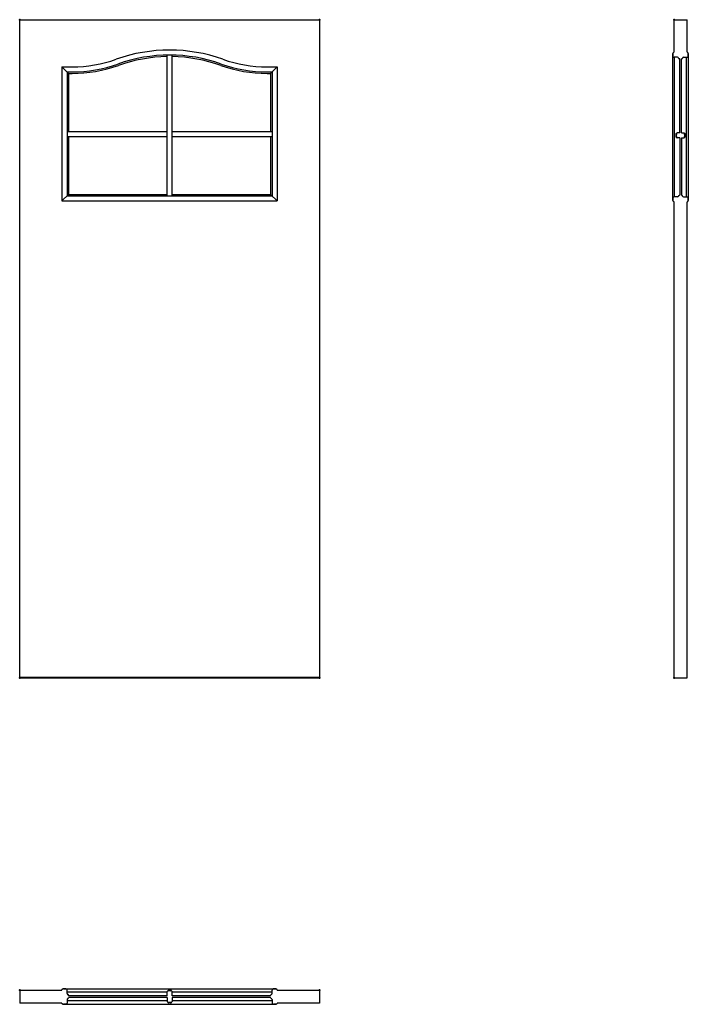
# Model space of a CAD drawing. Units: millimetres. Extents: x 0 to 2047, y -1000 to 2017.
import ezdxf

# ---------------------------------------------------------------- set-up
doc = ezdxf.new("R2010")
doc.units = ezdxf.units.MM
doc.layers.add('p-główna', color=7, linetype='Continuous', lineweight=30)

msp = doc.modelspace()

# ---------------------------------------------------------------- linework, layer by layer
for p, q in [((0, 0), (0, 2017)), ((0, 2017), (918, 2017)), ((918, 2017), (918, 0)), ((2010.2, 1659.1), (2010.2, 1665.6)), ((2010.2, 1665.6), (2010.2, 1659.1)), ((2021, 1670.1), (2013.3, 1670.1)), ((2026.4, 1670.1), (2034.1, 1670.1)), ((2037.2, 1659.1), (2037.2, 1665.6)), ((2037.2, 1665.6), (2037.2, 1659.1)), ((2021, 1654.6), (2013.3, 1654.6)), ((2026.4, 1654.6), (2034.1, 1654.6)), ((451.3, -973.6), (451.3, -961.1)), ((462.2, -958), (455.8, -958)), ((455.8, -958), (462.2, -958)), ((466.8, -973.6), (466.8, -961.1)), ((451.3, -979), (451.3, -991.5)), ((455.8, -994.6), (462.2, -994.6)), ((462.2, -994.6), (455.8, -994.6)), ((466.8, -979), (466.8, -991.5))]:
    msp.add_line(p, q)
for centre, start, end in [((2015.2, 1666.6), 118.955, 158.7086), ((2032.2, 1666.6), 21.2914, 61.045), ((2015.2, 1658.1), 201.2914, 241.045), ((2032.2, 1658.1), 298.955, 338.7086), ((454.8, -963), 111.2914, 151.045), ((463.3, -963), 28.955, 68.7086), ((454.8, -989.6), 208.955, 248.7086), ((463.3, -989.6), 291.2914, 331.045)]:
    msp.add_arc(centre, 4, start, end)
at = {"lineweight": 40}
for p in [(0, 2017), (918, 2017)]:
    msp.add_point(p, dxfattribs=at)
at = {"layer": 'p-główna'}
for p, q in [((2003.7, 1917.2), (2003.7, 2017)), ((2003.7, 2017), (2043.7, 2017)), ((2043.7, 1917.2), (2043.7, 2017)), ((451.3, 1477.3), (451.3, 1908.5)), ((466.8, 1477.3), (466.8, 1908.5)), ((2000, 1913), (2000, 1906.5)), ((2000, 1906.5), (2000, 1913)), ((2000, 1469.6), (2000, 1906.5)), ((2003.7, 1917.2), (2002.5, 1917.2)), ((2014.4, 1901.7), (2003.9, 1901.7)), ((2005.4, 1474.5), (2005.4, 1901.7)), ((2033, 1901.7), (2043.5, 1901.7)), ((2042, 1474.5), (2042, 1901.7)), ((2043.7, 1917.2), (2044.9, 1917.2)), ((2047.4, 1913), (2047.4, 1906.5)), ((2047.4, 1906.5), (2047.4, 1913)), ((2047.4, 1906.5), (2047.4, 1469.6)), ((129.5, 1872.5), (160.6, 1872.5)), ((129.5, 1872.5), (149.5, 1852.5)), ((129.5, 1872.5), (129.5, 1461.8)), ((757.4, 1872.5), (788.5, 1872.5)), ((768.5, 1852.5), (788.5, 1872.5)), ((788.5, 1872.5), (788.5, 1461.8)), ((2018.8, 1897.8), (2020.4, 1897.2)), ((2021, 1897.2), (2020.4, 1897.2)), ((2021, 1670.1), (2021, 1897.2)), ((2026.4, 1897.2), (2027, 1897.2)), ((2026.4, 1670.1), (2026.4, 1897.2)), ((2028.6, 1897.8), (2027, 1897.2)), ((145, 1857), (160.6, 1857)), ((145, 1857), (145, 1477.3)), ((149.5, 1852.5), (160.6, 1852.5)), ((149.5, 1852.5), (149.5, 1674.9)), ((757.4, 1857), (773, 1857)), ((757.4, 1852.5), (768.5, 1852.5)), ((768.5, 1852.5), (768.5, 1674.9)), ((773, 1857), (773, 1477.3)), ((145, 1674.9), (451.3, 1674.9)), ((145, 1659.4), (451.3, 1659.4)), ((149.5, 1659.4), (149.5, 1481.8)), ((466.8, 1674.9), (773, 1674.9)), ((466.8, 1659.4), (773, 1659.4)), ((768.5, 1659.4), (768.5, 1481.8)), ((2021, 1654.6), (2021, 1479)), ((2026.4, 1654.6), (2026.4, 1479)), ((149.5, 1481.8), (129.5, 1461.8)), ((149.5, 1481.8), (451.3, 1481.8)), ((466.8, 1481.8), (768.5, 1481.8)), ((768.5, 1481.8), (788.5, 1461.8)), ((2018.8, 1478.4), (2020.4, 1479)), ((2021, 1479), (2020.4, 1479)), ((2026.4, 1479), (2027, 1479)), ((2028.6, 1478.4), (2027, 1479)), ((129.5, 1461.8), (788.5, 1461.8)), ((145, 1477.3), (773, 1477.3)), ((2000, 1463.1), (2000, 1469.6)), ((2000, 1469.6), (2000, 1463.1)), ((2003.7, 1459), (2002.5, 1459)), ((2003.7, 0), (2003.7, 1459)), ((2014.4, 1474.5), (2003.9, 1474.5)), ((2033, 1474.5), (2043.5, 1474.5)), ((2043.7, 1459), (2044.9, 1459)), ((2043.7, 0), (2043.7, 1459)), ((2047.4, 1463.1), (2047.4, 1469.6)), ((2047.4, 1469.6), (2047.4, 1463.1)), ((2003.7, 0), (2043.7, 0)), ((0, -956.3), (0, -996.3)), ((0, -956.3), (129.5, -956.3)), ((129.5, -956.3), (129.5, -955.1)), ((133.7, -952.6), (140.1, -952.6)), ((140.1, -952.6), (133.7, -952.6)), ((140.1, -952.6), (777.9, -952.6)), ((145, -967), (145, -956.5)), ((451.3, -962.8), (145, -962.8)), ((773, -962.8), (466.8, -962.8)), ((773, -967), (773, -956.5)), ((784.3, -952.6), (777.9, -952.6)), ((777.9, -952.6), (784.3, -952.6)), ((788.5, -956.3), (788.5, -955.1)), ((788.5, -956.3), (918, -956.3)), ((918, -956.3), (918, -996.3)), ((145, -985.6), (145, -996.1)), ((451.3, -989.8), (145, -989.8)), ((148.9, -971.4), (149.5, -973)), ((148.9, -981.2), (149.5, -979.6)), ((149.5, -973.6), (149.5, -973)), ((451.3, -973.6), (149.5, -973.6)), ((149.5, -979), (149.5, -979.6)), ((451.3, -979), (149.5, -979)), ((768.5, -973.6), (466.8, -973.6)), ((768.5, -979), (466.8, -979)), ((773, -989.8), (466.8, -989.8)), ((769.1, -971.4), (768.5, -973)), ((768.5, -973.6), (768.5, -973)), ((768.5, -979), (768.5, -979.6)), ((769.1, -981.2), (768.5, -979.6)), ((773, -985.6), (773, -996.1)), ((129.5, -996.3), (0, -996.3)), ((129.5, -996.3), (129.5, -997.5)), ((133.7, -1000), (140.1, -1000)), ((140.1, -1000), (133.7, -1000)), ((140.1, -1000), (777.9, -1000)), ((784.3, -1000), (777.9, -1000)), ((777.9, -1000), (784.3, -1000)), ((788.5, -996.3), (788.5, -997.5)), ((918, -996.3), (788.5, -996.3))]:
    msp.add_line(p, q, dxfattribs=at)
at = {"layer": 'p-główna', "lineweight": 40}
msp.add_line((918, 0), (0, 0), dxfattribs=at)
at = {"layer": 'p-główna'}
for centre, radius, start, end in [((459, 1437), 487, 70.409, 109.591), ((459, 1437), 471.5, 70.409, 109.591), ((459, 1437), 467, 90.9509, 109.591), ((459, 1437), 467, 70.409, 89.0491), ((2003, 1913), 3, 125.146, 180), ((2003, 1906.5), 3, 180, 234.854), ((2005, 1914), 4, 128.0547, 158.7086), ((2005, 1905.5), 4, 201.2914, 254.2759), ((2014.4, 1898.7), 3, 14.9898, 90), ((2033, 1898.7), 3, 90, 165.0102), ((2042.4, 1905.5), 4, 285.7241, 338.7086), ((2042.4, 1914), 4, 21.2914, 51.9453), ((2044.4, 1913), 3, 0, 54.854), ((2044.4, 1906.5), 3, 305.146, 0), ((160.6, 2275.5), 403, 270, 289.591), ((160.6, 2275.5), 418.5, 270, 289.591), ((160.6, 2275.5), 423, 270, 289.591), ((757.4, 2275.5), 423, 250.409, 270), ((757.4, 2275.5), 418.5, 250.409, 270), ((757.4, 2275.5), 403, 250.409, 270), ((2019.7, 1900.1), 2.5, 194.9898, 250), ((2027.7, 1900.1), 2.5, 290, 345.0102), ((2019.7, 1476.1), 2.5, 110, 165.0102), ((2027.7, 1476.1), 2.5, 14.9898, 70), ((2003, 1469.6), 3, 125.146, 180), ((2003, 1463.1), 3, 180, 234.854), ((2005, 1470.6), 4, 105.7241, 158.7086), ((2005, 1462.1), 4, 201.2914, 231.9453), ((2014.4, 1477.5), 3, 270, 345.0102), ((2033, 1477.5), 3, 194.9898, 270), ((2042.4, 1470.6), 4, 21.2914, 74.2759), ((2042.4, 1462.1), 4, 308.0547, 338.7086), ((2044.4, 1469.6), 3, 0, 54.854), ((2044.4, 1463.1), 3, 305.146, 0), ((132.6, -957.6), 4, 111.2914, 141.9453), ((133.7, -955.6), 3, 90, 144.854), ((140.1, -955.6), 3, 35.146, 90), ((141.1, -957.6), 4, 15.7241, 68.7086), ((776.9, -957.6), 4, 111.2914, 164.2759), ((777.9, -955.6), 3, 90, 144.854), ((784.3, -955.6), 3, 35.146, 90), ((785.4, -957.6), 4, 38.0547, 68.7086), ((148, -967), 3, 180, 255.0102), ((148, -985.6), 3, 104.9898, 180), ((146.6, -972.3), 2.5, 20, 75.0102), ((146.6, -980.3), 2.5, 284.9898, 340), ((771.4, -972.3), 2.5, 104.9898, 160), ((771.4, -980.3), 2.5, 200, 255.0102), ((770, -967), 3, 284.9898, 0), ((770, -985.6), 3, 0, 75.0102), ((132.6, -995), 4, 218.0547, 248.7086), ((133.7, -997), 3, 215.146, 270), ((140.1, -997), 3, 270, 324.854), ((141.1, -995), 4, 291.2914, 344.2759), ((776.9, -995), 4, 195.7241, 248.7086), ((777.9, -997), 3, 215.146, 270), ((784.3, -997), 3, 270, 324.854), ((785.4, -995), 4, 291.2914, 321.9453)]:
    msp.add_arc(centre, radius, start, end, dxfattribs=at)
at = {"layer": 'p-główna', "lineweight": 40}
for centre, start, end in [((2013.2, 1665.6), 125.146, 180), ((2034.2, 1665.6), 0, 54.854), ((2013.2, 1659.1), 180, 234.854), ((2034.2, 1659.1), 305.146, 0), ((455.8, -961), 90, 144.854), ((462.2, -961), 35.146, 90), ((455.8, -991.6), 215.146, 270), ((462.2, -991.6), 270, 324.854)]:
    msp.add_arc(centre, 3, start, end, dxfattribs=at)
for p in [(2003.7, 2017), (0, 0), (918, 0), (2003.7, 0), (0, -956.3), (918, -956.3)]:
    msp.add_point(p, dxfattribs=at)

# ---------------------------------------------------------------- texts
at = {"flags": 9}
msp.add_attdef('INFORMACJA', (0, 0), 'Własność Porta KMI Poland, wszelkie prawa zastrzeżone.', height=2.5, dxfattribs=at)

doc.saveas('drawing.dxf')
